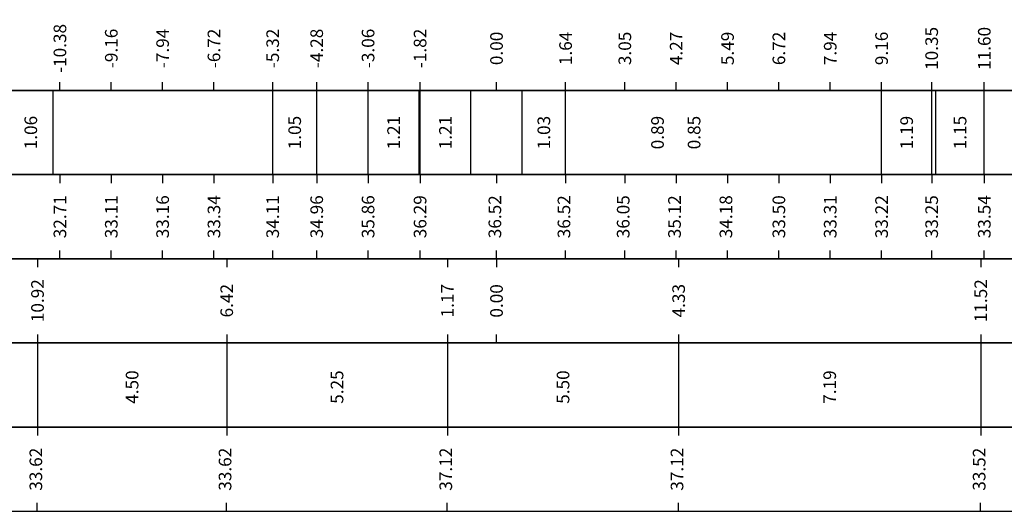
# Model space of a CAD drawing. Units: metres. Extents: x 670102 to 675269, y 4947324 to 4947492.
# Drawn here: x 671008 to 671031, y 4947425 to 4947437 of the extents above; entities that cross this region are included whole.
import ezdxf

# ---------------------------------------------------------------- set-up
doc = ezdxf.new("R2010")
doc.units = ezdxf.units.M
doc.layers.add('C3D-SEZ-ETICH', color=2, linetype='Continuous')
doc.layers.add('C3D-SEZ-FINCHE', color=2, linetype='Continuous')
doc.styles.add('ART_200', font='calibri.ttf', dxfattribs={"width": 0.8, "height": 0.1})
doc.styles.add('caliquota', font='calibri.ttf', dxfattribs={"width": 0.8})
doc.dimstyles.new('100', dxfattribs={"dimtxt": 0.06, "dimasz": 0.15, "dimexe": 0.15, "dimexo": 0.25, "dimgap": 0, "dimtad": 1, "dimtoh": 1, "dimdec": 0, "dimlfac": 100, "dimdsep": 46, "dimtxsty": 'caliquota', "dimcen": 0.09, "dimse1": 1, "dimse2": 1, "dimsd1": 1, "dimsd2": 1, "dimclrd": 1, "dimclre": 1, "dimclrt": 2, "dimadec": 0, "dimazin": 0, "dimtfac": 1, "dimtdec": 0, "dimtmove": 0, "dimatfit": 3, "dimfxl": 1, "dimtolj": 1, "dimtzin": 0, "dimarcsym": 0})

# ---------------------------------------------------------------- blocks, each defined once
blk = doc.blocks.new('*D357')
at = {"layer": 'Defpoints', "color": 0, "transparency": 16777216}
for p in [(670995.387, 4947429.094), (671007.989, 4947429.094), (671007.989, 4947428.046)]:
    blk.add_point(p, dxfattribs=at)
at = {"color": 5, "transparency": 16777216, "insert": (671001.688, 4947428.046), "char_height": 0.3, "attachment_point": 5, "rotation": 90, "style": 'caliquota', "bg_fill": 3, "box_fill_scale": 1.1, "bg_fill_color": 256, "bg_fill_true_color": 13158600, "bg_fill_transparency": 0}
blk.add_mtext('\\A1;12.60', dxfattribs=at)
blk = doc.blocks.new('*D358')
at = {"layer": 'Defpoints', "color": 0, "transparency": 16777216}
for p in [(671007.989, 4947429.094), (671012.489, 4947429.094), (671012.489, 4947428.046)]:
    blk.add_point(p, dxfattribs=at)
at = {"color": 5, "transparency": 16777216, "insert": (671010.239, 4947428.046), "char_height": 0.3, "attachment_point": 5, "rotation": 90, "style": 'caliquota', "bg_fill": 3, "box_fill_scale": 1.1, "bg_fill_color": 256, "bg_fill_true_color": 13158600, "bg_fill_transparency": 0}
blk.add_mtext('\\A1;4.50', dxfattribs=at)
blk = doc.blocks.new('*D359')
at = {"layer": 'Defpoints', "color": 0, "transparency": 16777216}
for p in [(671012.489, 4947429.094), (671017.739, 4947429.094), (671017.739, 4947428.046)]:
    blk.add_point(p, dxfattribs=at)
at = {"color": 5, "transparency": 16777216, "insert": (671015.114, 4947428.046), "char_height": 0.3, "attachment_point": 5, "rotation": 90, "style": 'caliquota', "bg_fill": 3, "box_fill_scale": 1.1, "bg_fill_color": 256, "bg_fill_true_color": 13158600, "bg_fill_transparency": 0}
blk.add_mtext('\\A1;5.25', dxfattribs=at)
blk = doc.blocks.new('*D360')
at = {"layer": 'Defpoints', "color": 0, "transparency": 16777216}
for p in [(671017.739, 4947429.094), (671023.239, 4947429.094), (671023.239, 4947428.046)]:
    blk.add_point(p, dxfattribs=at)
at = {"color": 5, "transparency": 16777216, "insert": (671020.489, 4947428.046), "char_height": 0.3, "attachment_point": 5, "rotation": 90, "style": 'caliquota', "bg_fill": 3, "box_fill_scale": 1.1, "bg_fill_color": 256, "bg_fill_true_color": 13158600, "bg_fill_transparency": 0}
blk.add_mtext('\\A1;5.50', dxfattribs=at)
blk = doc.blocks.new('*D361')
at = {"layer": 'Defpoints', "color": 0, "transparency": 16777216}
for p in [(671023.239, 4947429.094), (671030.425, 4947429.094), (671030.425, 4947428.046)]:
    blk.add_point(p, dxfattribs=at)
at = {"color": 5, "transparency": 16777216, "insert": (671026.832, 4947428.046), "char_height": 0.3, "attachment_point": 5, "rotation": 90, "style": 'caliquota', "bg_fill": 3, "box_fill_scale": 1.1, "bg_fill_color": 256, "bg_fill_true_color": 13158600, "bg_fill_transparency": 0}
blk.add_mtext('\\A1;7.19', dxfattribs=at)
blk = doc.blocks.new('*D362')
at = {"layer": 'Defpoints', "color": 0, "transparency": 16777216}
for p in [(671018.907, 4947431.094), (671023.239, 4947431.094)]:
    blk.add_point(p, dxfattribs=at)
at = {"color": 5, "transparency": 16777216, "insert": (671023.239, 4947430.099), "char_height": 0.3, "attachment_point": 5, "rotation": 90, "style": 'caliquota', "bg_fill": 3, "box_fill_scale": 1.1, "bg_fill_color": 256, "bg_fill_true_color": 13158600, "bg_fill_transparency": 0}
blk.add_mtext('\\A1;4.33', dxfattribs=at)
at = {"layer": 'Defpoints', "color": 0, "transparency": 16777216}
blk.add_point((671023.239, 4947430.099), dxfattribs=at)
blk = doc.blocks.new('*D363')
at = {"layer": 'Defpoints', "color": 0, "transparency": 16777216}
for p in [(671018.907, 4947431.094), (671030.425, 4947431.094)]:
    blk.add_point(p, dxfattribs=at)
at = {"color": 5, "transparency": 16777216, "insert": (671030.425, 4947430.099), "char_height": 0.3, "attachment_point": 5, "rotation": 90, "style": 'caliquota', "bg_fill": 3, "box_fill_scale": 1.1, "bg_fill_color": 256, "bg_fill_true_color": 13158600, "bg_fill_transparency": 0}
blk.add_mtext('\\A1;11.52', dxfattribs=at)
at = {"layer": 'Defpoints', "color": 0, "transparency": 16777216}
blk.add_point((671030.425, 4947430.099), dxfattribs=at)
blk = doc.blocks.new('*D364')
at = {"layer": 'Defpoints', "color": 0, "transparency": 16777216}
for p in [(671017.739, 4947431.094), (671018.907, 4947431.094)]:
    blk.add_point(p, dxfattribs=at)
at = {"color": 5, "transparency": 16777216, "insert": (671017.74, 4947430.099), "char_height": 0.3, "attachment_point": 5, "rotation": 90, "style": 'caliquota', "bg_fill": 3, "box_fill_scale": 1.1, "bg_fill_color": 256, "bg_fill_true_color": 13158600, "bg_fill_transparency": 0}
blk.add_mtext('\\A1;1.17', dxfattribs=at)
at = {"layer": 'Defpoints', "color": 0, "transparency": 16777216}
blk.add_point((671017.739, 4947430.099), dxfattribs=at)
blk = doc.blocks.new('*D365')
at = {"layer": 'Defpoints', "color": 0, "transparency": 16777216}
for p in [(671012.489, 4947431.094), (671018.907, 4947431.094)]:
    blk.add_point(p, dxfattribs=at)
at = {"color": 5, "transparency": 16777216, "insert": (671012.49, 4947430.099), "char_height": 0.3, "attachment_point": 5, "rotation": 90, "style": 'caliquota', "bg_fill": 3, "box_fill_scale": 1.1, "bg_fill_color": 256, "bg_fill_true_color": 13158600, "bg_fill_transparency": 0}
blk.add_mtext('\\A1;6.42', dxfattribs=at)
at = {"layer": 'Defpoints', "color": 0, "transparency": 16777216}
blk.add_point((671012.489, 4947430.099), dxfattribs=at)
blk = doc.blocks.new('*D366')
at = {"layer": 'Defpoints', "color": 0, "transparency": 16777216}
for p in [(671007.989, 4947431.094), (671018.907, 4947431.094)]:
    blk.add_point(p, dxfattribs=at)
at = {"color": 5, "transparency": 16777216, "insert": (671007.99, 4947430.099), "char_height": 0.3, "attachment_point": 5, "rotation": 90, "style": 'caliquota', "bg_fill": 3, "box_fill_scale": 1.1, "bg_fill_color": 256, "bg_fill_true_color": 13158600, "bg_fill_transparency": 0}
blk.add_mtext('\\A1;10.92', dxfattribs=at)
at = {"layer": 'Defpoints', "color": 0, "transparency": 16777216}
blk.add_point((671007.989, 4947430.099), dxfattribs=at)
blk = doc.blocks.new('*D367')
at = {"layer": 'Defpoints', "color": 0, "transparency": 16777216}
for p in [(670995.387, 4947431.094), (671018.907, 4947431.094)]:
    blk.add_point(p, dxfattribs=at)
at = {"color": 5, "transparency": 16777216, "insert": (670995.388, 4947430.099), "char_height": 0.3, "attachment_point": 5, "rotation": 90, "style": 'caliquota', "bg_fill": 3, "box_fill_scale": 1.1, "bg_fill_color": 256, "bg_fill_true_color": 13158600, "bg_fill_transparency": 0}
blk.add_mtext('\\A1;23.52', dxfattribs=at)
at = {"layer": 'Defpoints', "color": 0, "transparency": 16777216}
blk.add_point((670995.387, 4947430.099), dxfattribs=at)

msp = doc.modelspace()

# ---------------------------------------------------------------- linework, layer by layer
at = {"layer": 'C3D-SEZ-FINCHE', "color": 2, "linetype": 'Continuous', "lineweight": -3}
for p, q in [((671008.523, 4947435.094), (671008.523, 4947435.294)), ((671009.745, 4947435.094), (671009.745, 4947435.294)), ((671010.966, 4947435.094), (671010.966, 4947435.294)), ((671012.187, 4947435.094), (671012.187, 4947435.294)), ((671013.583, 4947435.094), (671013.583, 4947435.294)), ((671014.63, 4947435.094), (671014.63, 4947435.294)), ((671015.852, 4947435.094), (671015.852, 4947435.294)), ((671017.089, 4947435.094), (671017.089, 4947435.294)), ((671018.907, 4947435.094), (671018.907, 4947435.294)), ((671020.55, 4947435.094), (671020.55, 4947435.294)), ((671021.959, 4947435.094), (671021.959, 4947435.294)), ((671023.18, 4947435.094), (671023.18, 4947435.294)), ((671024.402, 4947435.094), (671024.402, 4947435.294)), ((671025.623, 4947435.094), (671025.623, 4947435.294)), ((671026.844, 4947435.094), (671026.844, 4947435.294)), ((671028.066, 4947435.094), (671028.066, 4947435.294)), ((671029.257, 4947435.094), (671029.257, 4947435.294)), ((671030.509, 4947435.094), (671030.509, 4947435.294)), ((671008.359, 4947433.094), (671008.359, 4947435.094)), ((671013.583, 4947433.094), (671013.583, 4947435.094)), ((671014.63, 4947433.094), (671014.63, 4947435.094)), ((671015.852, 4947433.094), (671015.852, 4947435.094)), ((671017.066, 4947433.094), (671017.066, 4947435.094)), ((671017.089, 4947433.094), (671017.089, 4947435.094)), ((671018.294, 4947433.094), (671018.294, 4947435.094)), ((671019.516, 4947433.094), (671019.516, 4947435.094)), ((671020.55, 4947433.094), (671020.55, 4947435.094)), ((671028.066, 4947433.094), (671028.066, 4947435.094)), ((671029.257, 4947433.094), (671029.257, 4947435.094)), ((671029.357, 4947433.094), (671029.357, 4947435.094)), ((671030.509, 4947433.094), (671030.509, 4947435.094)), ((671008.523, 4947433.094), (671008.523, 4947432.894)), ((671009.745, 4947433.094), (671009.745, 4947432.894)), ((671010.966, 4947433.094), (671010.966, 4947432.894)), ((671012.187, 4947433.094), (671012.187, 4947432.894)), ((671013.583, 4947433.094), (671013.583, 4947432.894)), ((671014.63, 4947433.094), (671014.63, 4947432.894)), ((671015.852, 4947433.094), (671015.852, 4947432.894)), ((671017.089, 4947433.094), (671017.089, 4947432.894)), ((671018.907, 4947433.094), (671018.907, 4947432.894)), ((671020.55, 4947433.094), (671020.55, 4947432.894)), ((671021.959, 4947433.094), (671021.959, 4947432.894)), ((671023.18, 4947433.094), (671023.18, 4947432.894)), ((671024.402, 4947433.094), (671024.402, 4947432.894)), ((671025.623, 4947433.094), (671025.623, 4947432.894)), ((671026.844, 4947433.094), (671026.844, 4947432.894)), ((671028.066, 4947433.094), (671028.066, 4947432.894)), ((671029.257, 4947433.094), (671029.257, 4947432.894)), ((671030.509, 4947433.094), (671030.509, 4947432.894)), ((671008.523, 4947431.094), (671008.523, 4947431.294)), ((671009.745, 4947431.094), (671009.745, 4947431.294)), ((671010.966, 4947431.094), (671010.966, 4947431.294)), ((671012.187, 4947431.094), (671012.187, 4947431.294)), ((671013.583, 4947431.094), (671013.583, 4947431.294)), ((671014.63, 4947431.094), (671014.63, 4947431.294)), ((671015.852, 4947431.094), (671015.852, 4947431.294)), ((671017.089, 4947431.094), (671017.089, 4947431.294)), ((671018.907, 4947431.094), (671018.907, 4947431.294)), ((671020.55, 4947431.094), (671020.55, 4947431.294)), ((671021.959, 4947431.094), (671021.959, 4947431.294)), ((671023.18, 4947431.094), (671023.18, 4947431.294)), ((671024.402, 4947431.094), (671024.402, 4947431.294)), ((671025.623, 4947431.094), (671025.623, 4947431.294)), ((671026.844, 4947431.094), (671026.844, 4947431.294)), ((671028.066, 4947431.094), (671028.066, 4947431.294)), ((671029.257, 4947431.094), (671029.257, 4947431.294)), ((671030.509, 4947431.094), (671030.509, 4947431.294)), ((671007.989, 4947431.094), (671007.989, 4947430.894)), ((671012.489, 4947431.094), (671012.489, 4947430.894)), ((671017.739, 4947431.094), (671017.739, 4947430.894)), ((671018.907, 4947431.094), (671018.907, 4947430.894)), ((671023.239, 4947431.094), (671023.239, 4947430.894)), ((671030.425, 4947431.094), (671030.425, 4947430.894)), ((671007.989, 4947429.294), (671007.989, 4947426.894)), ((671012.489, 4947429.294), (671012.489, 4947426.894)), ((671017.739, 4947429.294), (671017.739, 4947426.894)), ((671023.239, 4947429.294), (671023.239, 4947426.894)), ((671030.425, 4947429.294), (671030.425, 4947426.894)), ((671007.985, 4947425.094), (671007.985, 4947425.294)), ((671012.485, 4947425.094), (671012.485, 4947425.294)), ((671017.735, 4947425.094), (671017.735, 4947425.294)), ((671023.235, 4947425.094), (671023.235, 4947425.294)), ((671030.422, 4947425.094), (671030.422, 4947425.294))]:
    msp.add_line(p, q, dxfattribs=at)
for points in [[(670987.907, 4947435.094), (671059.907, 4947435.094), (671059.907, 4947437.094), (670987.907, 4947437.094)], [(670987.907, 4947433.094), (671059.907, 4947433.094), (671059.907, 4947435.094), (670987.907, 4947435.094)], [(670987.907, 4947431.094), (671059.907, 4947431.094), (671059.907, 4947433.094), (670987.907, 4947433.094)], [(670987.907, 4947429.094), (671059.907, 4947429.094), (671059.907, 4947431.094), (670987.907, 4947431.094)], [(670987.907, 4947427.094), (671059.907, 4947427.094), (671059.907, 4947429.094), (670987.907, 4947429.094)], [(670987.907, 4947425.094), (671059.907, 4947425.094), (671059.907, 4947427.094), (670987.907, 4947427.094)]]:
    msp.add_3dface(points, dxfattribs=at)

# ---------------------------------------------------------------- texts
at = {"layer": 'C3D-SEZ-ETICH', "color": 2, "linetype": 'Continuous', "lineweight": -3, "char_height": 0.3, "attachment_point": 5, "rotation": 90, "style": 'ART_200'}
for s, insert in [('{\\C2;-10.38}', (671008.523, 4947436.094)), ('{\\C2;-9.16}', (671009.745, 4947436.094)), ('{\\C2;-7.94}', (671010.966, 4947436.094)), ('{\\C2;-6.72}', (671012.187, 4947436.094)), ('{\\C2;-5.32}', (671013.583, 4947436.094)), ('{\\C2;-4.28}', (671014.63, 4947436.094)), ('{\\C2;-3.06}', (671015.852, 4947436.094)), ('{\\C2;-1.82}', (671017.089, 4947436.094)), ('{\\C2;10.35}', (671029.257, 4947436.094)), ('{\\C2;11.60}', (671030.509, 4947436.094)), ('{\\C2;0.00}', (671018.907, 4947436.094)), ('{\\C2;1.64}', (671020.55, 4947436.094)), ('{\\C2;3.05}', (671021.959, 4947436.094)), ('{\\C2;4.27}', (671023.18, 4947436.094)), ('{\\C2;5.49}', (671024.402, 4947436.094)), ('{\\C2;6.72}', (671025.623, 4947436.094)), ('{\\C2;7.94}', (671026.844, 4947436.094)), ('{\\C2;9.16}', (671028.066, 4947436.094)), ('{\\C2;1.06}', (671007.83, 4947434.094)), ('{\\C2;1.05}', (671014.107, 4947434.094)), ('{\\C2;1.21}', (671016.459, 4947434.094)), ('{\\C2;1.21}', (671017.692, 4947434.094)), ('{\\C2;1.03}', (671020.033, 4947434.094)), ('{\\C2;0.89}', (671022.736, 4947434.094)), ('{\\C2;0.85}', (671023.606, 4947434.094)), ('{\\C2;1.19}', (671028.662, 4947434.094)), ('{\\C2;1.15}', (671029.933, 4947434.094)), ('{\\C2;32.71}', (671008.523, 4947432.094)), ('{\\C2;33.11}', (671009.745, 4947432.094)), ('{\\C2;33.16}', (671010.966, 4947432.094)), ('{\\C2;33.34}', (671012.187, 4947432.094)), ('{\\C2;34.11}', (671013.583, 4947432.094)), ('{\\C2;34.96}', (671014.63, 4947432.094)), ('{\\C2;35.86}', (671015.852, 4947432.094)), ('{\\C2;36.29}', (671017.089, 4947432.094)), ('36.52', (671018.907, 4947432.094)), ('36.52', (671020.55, 4947432.094)), ('36.05', (671021.959, 4947432.094)), ('35.12', (671023.18, 4947432.094)), ('34.18', (671024.402, 4947432.094)), ('{\\C2;33.50}', (671025.623, 4947432.094)), ('{\\C2;33.31}', (671026.844, 4947432.094)), ('{\\C2;33.22}', (671028.066, 4947432.094)), ('{\\C2;33.25}', (671029.257, 4947432.094)), ('{\\C2;33.54}', (671030.509, 4947432.094))]:
    msp.add_mtext(s, dxfattribs=dict(at, insert=insert))
at = {"layer": 'C3D-SEZ-ETICH', "color": 5, "linetype": 'Continuous', "lineweight": -3, "char_height": 0.3, "attachment_point": 5, "rotation": 90, "style": 'ART_200'}
for s, insert in [('{\\C5;0.00}', (671018.907, 4947430.094)), ('33.62', (671007.989, 4947426.094)), ('33.62', (671012.489, 4947426.094)), ('37.12', (671017.739, 4947426.094)), ('37.12', (671023.239, 4947426.094)), ('33.52', (671030.425, 4947426.094))]:
    msp.add_mtext(s, dxfattribs=dict(at, insert=insert))

# ---------------------------------------------------------------- next in the draw order: dimensions: what is measured, and where the dimension line sits
dim = msp.add_linear_dim(base=(671023.239, 4947430.099), p1=(671018.907, 4947431.094), p2=(671023.239, 4947431.094), angle=180, dimstyle='100', override={"dimtxt": 0.3, "dimgap": 0.1, "dimdec": 2, "dimlfac": 1, "dimzin": 0, "dimclrt": 5, "dimfxl": 0.2, "dimtfill": 1})
dim.commit()
dim.dimension.update_dxf_attribs({"geometry": '*D362', "text_midpoint": (671023.239, 4947430.099), "dimtype": 160, "text_rotation": 90})
dim = msp.add_linear_dim(base=(671007.989, 4947428.046), p1=(670995.387, 4947429.094), p2=(671007.989, 4947429.094), dimstyle='100', override={"dimtxt": 0.3, "dimgap": 0.1, "dimdec": 2, "dimlfac": 1, "dimzin": 0, "dimclrt": 5, "dimfxl": 0.2, "dimtfill": 1})
dim.commit()
dim.dimension.update_dxf_attribs({"geometry": '*D357', "text_midpoint": (671001.688, 4947428.046), "text_rotation": 90})

# ---------------------------------------------------------------- next in the draw order: dimensions: what is measured, and where the dimension line sits
dim = msp.add_linear_dim(base=(671030.425, 4947430.099), p1=(671018.907, 4947431.094), p2=(671030.425, 4947431.094), angle=180, dimstyle='100', override={"dimtxt": 0.3, "dimgap": 0.1, "dimdec": 2, "dimlfac": 1, "dimzin": 0, "dimclrt": 5, "dimfxl": 0.2, "dimtfill": 1})
dim.commit()
dim.dimension.update_dxf_attribs({"geometry": '*D363', "text_midpoint": (671030.425, 4947430.099), "dimtype": 160, "text_rotation": 90})
dim = msp.add_linear_dim(base=(671012.489, 4947428.046), p1=(671007.989, 4947429.094), p2=(671012.489, 4947429.094), dimstyle='100', override={"dimtxt": 0.3, "dimgap": 0.1, "dimdec": 2, "dimlfac": 1, "dimzin": 0, "dimclrt": 5, "dimfxl": 0.2, "dimtfill": 1})
dim.commit()
dim.dimension.update_dxf_attribs({"geometry": '*D358', "text_midpoint": (671010.239, 4947428.046), "text_rotation": 90})

# ---------------------------------------------------------------- next in the draw order: dimensions: what is measured, and where the dimension line sits
dim = msp.add_linear_dim(base=(671017.739, 4947430.099), p1=(671018.907, 4947431.094), p2=(671017.739, 4947431.094), angle=180, dimstyle='100', override={"dimtxt": 0.3, "dimgap": 0.1, "dimdec": 2, "dimlfac": 1, "dimzin": 0, "dimclrt": 5, "dimfxl": 0.2, "dimtfill": 1})
dim.commit()
dim.dimension.update_dxf_attribs({"geometry": '*D364', "text_midpoint": (671017.74, 4947430.099), "dimtype": 160, "text_rotation": 90})
dim = msp.add_linear_dim(base=(671017.739, 4947428.046), p1=(671012.489, 4947429.094), p2=(671017.739, 4947429.094), dimstyle='100', override={"dimtxt": 0.3, "dimgap": 0.1, "dimdec": 2, "dimlfac": 1, "dimzin": 0, "dimclrt": 5, "dimfxl": 0.2, "dimtfill": 1})
dim.commit()
dim.dimension.update_dxf_attribs({"geometry": '*D359', "text_midpoint": (671015.114, 4947428.046), "text_rotation": 90})

# ---------------------------------------------------------------- next in the draw order: dimensions: what is measured, and where the dimension line sits
dim = msp.add_linear_dim(base=(671012.489, 4947430.099), p1=(671018.907, 4947431.094), p2=(671012.489, 4947431.094), angle=180, dimstyle='100', override={"dimtxt": 0.3, "dimgap": 0.1, "dimdec": 2, "dimlfac": 1, "dimzin": 0, "dimclrt": 5, "dimfxl": 0.2, "dimtfill": 1})
dim.commit()
dim.dimension.update_dxf_attribs({"geometry": '*D365', "text_midpoint": (671012.49, 4947430.099), "dimtype": 160, "text_rotation": 90})
dim = msp.add_linear_dim(base=(671023.239, 4947428.046), p1=(671017.739, 4947429.094), p2=(671023.239, 4947429.094), dimstyle='100', override={"dimtxt": 0.3, "dimgap": 0.1, "dimdec": 2, "dimlfac": 1, "dimzin": 0, "dimclrt": 5, "dimfxl": 0.2, "dimtfill": 1})
dim.commit()
dim.dimension.update_dxf_attribs({"geometry": '*D360', "text_midpoint": (671020.489, 4947428.046), "text_rotation": 90})

# ---------------------------------------------------------------- next in the draw order: linework, layer by layer
at = {"layer": 'C3D-SEZ-FINCHE', "color": 2, "linetype": 'Continuous', "lineweight": -3}
msp.add_line((671018.907, 4947429.094), (671018.907, 4947429.294), dxfattribs=at)

# ---------------------------------------------------------------- next in the draw order: dimensions: what is measured, and where the dimension line sits
dim = msp.add_linear_dim(base=(671007.989, 4947430.099), p1=(671018.907, 4947431.094), p2=(671007.989, 4947431.094), angle=180, dimstyle='100', override={"dimtxt": 0.3, "dimgap": 0.1, "dimdec": 2, "dimlfac": 1, "dimzin": 0, "dimclrt": 5, "dimfxl": 0.2, "dimtfill": 1})
dim.commit()
dim.dimension.update_dxf_attribs({"geometry": '*D366', "text_midpoint": (671007.99, 4947430.099), "dimtype": 160, "text_rotation": 90})
dim = msp.add_linear_dim(base=(671030.425, 4947428.046), p1=(671023.239, 4947429.094), p2=(671030.425, 4947429.094), dimstyle='100', override={"dimtxt": 0.3, "dimgap": 0.1, "dimdec": 2, "dimlfac": 1, "dimzin": 0, "dimclrt": 5, "dimfxl": 0.2, "dimtfill": 1})
dim.commit()
dim.dimension.update_dxf_attribs({"geometry": '*D361', "text_midpoint": (671026.832, 4947428.046), "text_rotation": 90})

# ---------------------------------------------------------------- next in the draw order: dimensions: what is measured, and where the dimension line sits
dim = msp.add_linear_dim(base=(670995.387, 4947430.099), p1=(671018.907, 4947431.094), p2=(670995.387, 4947431.094), angle=180, dimstyle='100', override={"dimtxt": 0.3, "dimgap": 0.1, "dimdec": 2, "dimlfac": 1, "dimzin": 0, "dimclrt": 5, "dimfxl": 0.2, "dimtfill": 1})
dim.commit()
dim.dimension.update_dxf_attribs({"geometry": '*D367', "text_midpoint": (670995.388, 4947430.099), "dimtype": 160, "text_rotation": 90})

doc.saveas('drawing.dxf')
